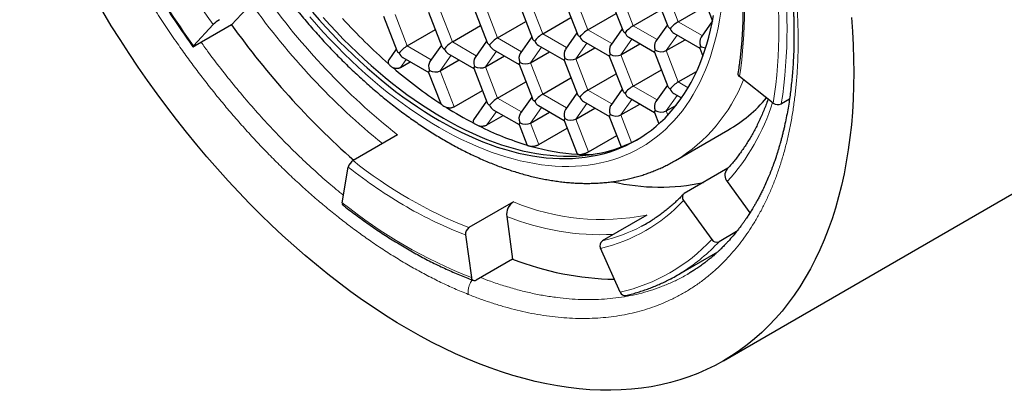
# Model space of a CAD drawing. Units: millimetres. Extents: x 8 to 587, y 12 to 443.
# Drawn here: x 429 to 446, y 139 to 146 of the extents above; entities that cross this region are included whole.
import ezdxf

# ---------------------------------------------------------------- set-up
doc = ezdxf.new("R2010")
doc.units = ezdxf.units.MM

msp = doc.modelspace()

# ---------------------------------------------------------------- linework, layer by layer
at = {"color": 7, "linetype": 'Continuous', "lineweight": 30}
for p, q in [((441.06, 139.598), (456.97, 148.783)), ((439.854, 146.046), (440.088, 145.445)), ((440.644, 146.117), (440.87, 145.536)), ((432.805, 145.839), (432.46, 145.47)), ((437.485, 145.834), (437.718, 145.233)), ((438.275, 145.905), (438.508, 145.304)), ((439.064, 145.975), (439.298, 145.374)), ((435.905, 145.693), (436.138, 145.092)), ((436.695, 145.763), (436.928, 145.162)), ((438.69, 145.383), (439.184, 145.668)), ((439.48, 145.453), (439.974, 145.738)), ((440.27, 145.524), (440.764, 145.809)), ((435.115, 145.622), (435.348, 145.021)), ((437.11, 145.241), (437.604, 145.526)), ((437.9, 145.312), (438.394, 145.597)), ((440.868, 145.539), (440.668, 145.253)), ((432.139, 145.474), (431.794, 145.105)), ((432.46, 145.47), (431.824, 145.102)), ((435.531, 145.1), (436.024, 145.385)), ((436.32, 145.171), (436.814, 145.456)), ((438.499, 145.327), (438.298, 145.041)), ((439.289, 145.398), (439.088, 145.112)), ((440.079, 145.468), (439.878, 145.183)), ((440.193, 145.322), (440.645, 145.061)), ((436.919, 145.186), (436.718, 144.9)), ((437.709, 145.257), (437.508, 144.971)), ((438.613, 145.181), (439.065, 144.92)), ((439.403, 145.252), (439.855, 144.99)), ((440.058, 145.018), (440.389, 145.209)), ((435.339, 145.045), (435.207, 144.857)), ((436.129, 145.115), (435.928, 144.829)), ((436.243, 144.969), (436.695, 144.708)), ((437.033, 145.04), (437.485, 144.778)), ((437.688, 144.806), (438.019, 144.997)), ((437.823, 145.11), (438.275, 144.849)), ((438.478, 144.876), (438.809, 145.068)), ((439.268, 144.947), (439.599, 145.138)), ((439.854, 144.993), (440.088, 144.392)), ((440.644, 145.063), (440.7, 144.921)), ((435.41, 144.725), (435.582, 144.824)), ((435.453, 144.898), (435.906, 144.637)), ((436.108, 144.665), (436.439, 144.856)), ((436.898, 144.735), (437.229, 144.926)), ((438.275, 144.851), (438.508, 144.25)), ((439.064, 144.922), (439.298, 144.321)), ((435.905, 144.639), (436.112, 144.104)), ((436.695, 144.71), (436.928, 144.109)), ((437.485, 144.781), (437.718, 144.18)), ((439.48, 144.4), (439.974, 144.685)), ((440.27, 144.471), (440.591, 144.655)), ((437.11, 144.188), (437.604, 144.473)), ((437.9, 144.259), (438.394, 144.544)), ((438.69, 144.329), (439.184, 144.614)), ((441.932, 144.102), (441.34, 144.564)), ((436.351, 144.038), (436.845, 144.323)), ((439.289, 144.344), (439.088, 144.059)), ((440.079, 144.415), (439.878, 144.129)), ((436.919, 144.133), (436.69, 143.808)), ((437.709, 144.203), (437.508, 143.917)), ((438.499, 144.274), (438.298, 143.988)), ((438.613, 144.128), (439.065, 143.866)), ((439.403, 144.198), (439.855, 143.937)), ((440.193, 144.269), (440.328, 144.191)), ((442.214, 144.17), (442.072, 144.088)), ((437.033, 143.986), (437.485, 143.725)), ((437.688, 143.752), (438.019, 143.944)), ((437.823, 144.057), (438.275, 143.796)), ((438.478, 143.823), (438.809, 144.014)), ((439.268, 143.894), (439.599, 144.085)), ((439.854, 143.939), (439.932, 143.74)), ((440.058, 143.964), (440.237, 144.068)), ((436.925, 143.721), (437.209, 143.885)), ((438.275, 143.798), (438.501, 143.215)), ((439.064, 143.869), (439.271, 143.335)), ((437.485, 143.727), (437.621, 143.377)), ((437.833, 143.378), (438.327, 143.663)), ((440.219, 143.096), (441.138, 143.627)), ((435.361, 143.545), (434.583, 143.096)), ((438.7, 143.251), (439.194, 143.536)), ((434.395, 142.359), (434.5, 142.982)), ((441.135, 142.962), (440.374, 142.523)), ((441.127, 142.73), (441.522, 142.182)), ((440.362, 142.402), (440.854, 141.719)), ((437.387, 142.375), (436.609, 141.926)), ((437.27, 142.119), (437.374, 141.375)), ((439.72, 142.144), (438.942, 141.695)), ((436.55, 141.798), (436.655, 141.054)), ((441.289, 141.857), (440.983, 141.68)), ((439.256, 140.797), (438.912, 141.564)), ((437.374, 141.375), (436.738, 141.008)), ((440.245, 141.091), (440.963, 141.505))]:
    msp.add_line(p, q, dxfattribs=at)
at = {"color": 8, "linetype": 'Continuous', "lineweight": 0}
for p, q in [((439.268, 146), (439.48, 145.453)), ((440.058, 146.071), (440.27, 145.524)), ((437.688, 145.859), (437.9, 145.312)), ((438.478, 145.93), (438.69, 145.383)), ((436.108, 145.718), (436.32, 145.171)), ((436.898, 145.788), (437.11, 145.241)), ((435.318, 145.647), (435.531, 145.1)), ((440.27, 145.524), (440.688, 145.283)), ((437.9, 145.312), (438.318, 145.071)), ((438.69, 145.383), (439.108, 145.141)), ((439.48, 145.453), (439.898, 145.212)), ((436.32, 145.171), (436.738, 144.929)), ((437.11, 145.241), (437.528, 145)), ((438.669, 145.148), (438.478, 144.876)), ((439.459, 145.219), (439.268, 144.947)), ((440.249, 145.29), (440.058, 145.018)), ((435.531, 145.1), (435.948, 144.859)), ((437.089, 145.007), (436.898, 144.735)), ((437.879, 145.078), (437.688, 144.806)), ((440.058, 145.018), (440.27, 144.471)), ((435.509, 144.866), (435.41, 144.725)), ((436.299, 144.937), (436.108, 144.665)), ((437.688, 144.806), (437.9, 144.259)), ((438.478, 144.876), (438.69, 144.329)), ((439.268, 144.947), (439.48, 144.4)), ((436.108, 144.665), (436.351, 144.038)), ((436.898, 144.735), (437.11, 144.188)), ((440.27, 144.471), (440.443, 144.371)), ((438.69, 144.329), (439.108, 144.088)), ((439.48, 144.4), (439.898, 144.159)), ((437.11, 144.188), (437.528, 143.947)), ((437.9, 144.259), (438.318, 144.017)), ((439.459, 144.166), (439.268, 143.894)), ((440.249, 144.236), (440.058, 143.964)), ((437.089, 143.954), (436.925, 143.721)), ((437.879, 144.024), (437.688, 143.752)), ((438.669, 144.095), (438.478, 143.823)), ((440.058, 143.964), (440.086, 143.891)), ((438.478, 143.823), (438.7, 143.251)), ((439.268, 143.894), (439.454, 143.413)), ((437.688, 143.752), (437.833, 143.378))]:
    msp.add_line(p, q, dxfattribs=at)
at = {"color": 7, "linetype": 'Continuous', "lineweight": 30, "flags": 128}
for points in [[(443.339, 144.635), (443.336, 144.401), (443.328, 144.171), (443.315, 143.944), (443.296, 143.72), (443.272, 143.501), (443.243, 143.285), (443.208, 143.073), (443.169, 142.865), (443.124, 142.662), (443.074, 142.463), (443.018, 142.268), (442.958, 142.079), (442.893, 141.894), (442.822, 141.714), (442.747, 141.539), (442.666, 141.369), (442.581, 141.205), (442.491, 141.046), (442.396, 140.893), (442.297, 140.745), (442.192, 140.603), (442.084, 140.467), (441.971, 140.337), (441.853, 140.213), (441.731, 140.095), (441.605, 139.983), (441.475, 139.877), (441.341, 139.778), (441.203, 139.685), (441.06, 139.599), (440.915, 139.519), (440.765, 139.445), (440.612, 139.379), (440.455, 139.319), (440.296, 139.265), (440.132, 139.219), (439.966, 139.179), (439.797, 139.146), (439.625, 139.12), (439.45, 139.101), (439.272, 139.089), (439.092, 139.083), (438.909, 139.085), (438.724, 139.093), (438.537, 139.108), (438.348, 139.13), (438.157, 139.159), (437.964, 139.195), (437.77, 139.237), (437.574, 139.287), (437.376, 139.343), (437.178, 139.406), (436.978, 139.475), (436.777, 139.551), (436.576, 139.634), (436.374, 139.723), (436.171, 139.818), (435.968, 139.92), (435.764, 140.028), (435.56, 140.143), (435.357, 140.263), (435.153, 140.39), (434.95, 140.523), (434.747, 140.661), (434.545, 140.806), (434.344, 140.956), (434.143, 141.112), (433.943, 141.273), (433.745, 141.439), (433.547, 141.611), (433.351, 141.788), (433.157, 141.97), (432.964, 142.157), (432.773, 142.349), (432.584, 142.545), (432.397, 142.746), (432.212, 142.951), (432.029, 143.16), (431.849, 143.374), (431.671, 143.591), (431.496, 143.813), (431.324, 144.037), (431.155, 144.266), (430.989, 144.498), (430.825, 144.732), (430.666, 144.97), (430.509, 145.211), (430.356, 145.454), (430.206, 145.7)], [(433.876, 145.69), (433.99, 145.558), (434.106, 145.43), (434.224, 145.304), (434.342, 145.18), (434.462, 145.06), (434.583, 144.943), (434.705, 144.829), (434.828, 144.718), (434.952, 144.61), (435.076, 144.506), (435.202, 144.404), (435.328, 144.307), (435.454, 144.213), (435.581, 144.122), (435.708, 144.035), (435.835, 143.952), (435.963, 143.873), (436.091, 143.797), (436.219, 143.725), (436.346, 143.657), (436.474, 143.593), (436.601, 143.533), (436.728, 143.477), (436.854, 143.426), (436.98, 143.378), (437.105, 143.334), (437.23, 143.295), (437.354, 143.26), (437.477, 143.229), (437.599, 143.202), (437.719, 143.18), (437.839, 143.162), (437.958, 143.148), (438.075, 143.138), (438.191, 143.133), (438.306, 143.132), (438.419, 143.136), (438.53, 143.143), (438.64, 143.155), (438.748, 143.172), (438.854, 143.192), (438.959, 143.217), (439.061, 143.246), (439.161, 143.28), (439.259, 143.318), (439.356, 143.359), (439.449, 143.405), (439.541, 143.455), (439.63, 143.51), (439.717, 143.568), (439.801, 143.63), (439.883, 143.696), (439.962, 143.767), (440.038, 143.841), (440.112, 143.919), (440.183, 144), (440.251, 144.086), (440.316, 144.175), (440.379, 144.267), (440.438, 144.364), (440.495, 144.463), (440.548, 144.566), (440.598, 144.673), (440.646, 144.782), (440.69, 144.895), (440.731, 145.011), (440.769, 145.13), (440.804, 145.252), (440.835, 145.377), (440.863, 145.505), (440.888, 145.635)], [(434.061, 145.599), (434.177, 145.47), (434.294, 145.344), (434.413, 145.221), (434.533, 145.101), (434.654, 144.984), (434.776, 144.87), (434.899, 144.759), (435.023, 144.651), (435.147, 144.546), (435.272, 144.445), (435.398, 144.348), (435.525, 144.254), (435.652, 144.163), (435.779, 144.076), (435.906, 143.993), (436.034, 143.913), (436.162, 143.838), (436.289, 143.766), (436.417, 143.698), (436.544, 143.634), (436.672, 143.574), (436.798, 143.518), (436.925, 143.466), (437.051, 143.419), (437.176, 143.375), (437.301, 143.336), (437.424, 143.301), (437.547, 143.27), (437.669, 143.243), (437.79, 143.221), (437.91, 143.203), (438.029, 143.189), (438.146, 143.179), (438.262, 143.174), (438.377, 143.173), (438.49, 143.176), (438.601, 143.184), (438.711, 143.196), (438.819, 143.213), (438.925, 143.233), (439.029, 143.258), (439.132, 143.287), (439.232, 143.321), (439.33, 143.358), (439.426, 143.4), (439.52, 143.446), (439.576, 143.476)], [(443.296, 145.598), (443.315, 145.353), (443.328, 145.111), (443.336, 144.871), (443.339, 144.635)], [(431.794, 145.105), (431.787, 145.097), (431.784, 145.091), (431.783, 145.088), (431.786, 145.086), (431.791, 145.087), (431.8, 145.09), (431.811, 145.095), (431.824, 145.102)]]:
    msp.add_lwpolyline(points, dxfattribs=at)
at = {"color": 8, "linetype": 'Continuous', "lineweight": 0, "flags": 128}
msp.add_lwpolyline([(433.828, 145.608), (433.945, 145.474), (434.063, 145.343), (434.183, 145.214), (434.304, 145.088), (434.427, 144.965), (434.55, 144.845), (434.675, 144.729), (434.801, 144.615), (434.927, 144.505), (435.054, 144.398), (435.182, 144.295), (435.311, 144.195), (435.44, 144.099), (435.57, 144.007), (435.7, 143.918), (435.83, 143.833), (435.96, 143.752), (436.091, 143.674), (436.221, 143.601), (436.352, 143.532), (436.482, 143.466), (436.612, 143.405), (436.742, 143.348), (436.871, 143.295), (436.999, 143.246), (437.127, 143.202), (437.255, 143.162), (437.381, 143.126), (437.507, 143.094), (437.631, 143.067), (437.755, 143.044), (437.877, 143.025), (437.999, 143.011), (438.118, 143.002), (438.237, 142.996), (438.354, 142.995), (438.47, 142.999), (438.583, 143.007), (438.696, 143.019), (438.806, 143.036), (438.914, 143.057), (439.021, 143.082), (439.126, 143.112), (439.228, 143.146), (439.328, 143.185), (439.427, 143.227), (439.522, 143.274), (439.616, 143.326), (439.707, 143.381), (439.795, 143.44), (439.882, 143.504), (439.965, 143.572), (440.046, 143.643), (440.124, 143.719), (440.199, 143.799), (440.272, 143.882), (440.341, 143.969), (440.408, 144.06), (440.472, 144.155), (440.533, 144.253), (440.59, 144.355), (440.645, 144.461), (440.696, 144.569), (440.745, 144.681), (440.79, 144.797), (440.832, 144.915), (440.871, 145.037), (440.906, 145.161), (440.938, 145.289), (440.967, 145.419), (440.992, 145.552), (441.015, 145.688)], dxfattribs=at)
at = {"color": 8, "linetype": 'Continuous', "lineweight": 0}
for centre, radius, start, end in [((443.799, 153.881), 14.375, 204.2109, 215.7891), ((444.64, 154.366), 15.837, 204.2103, 215.7897), ((433.6, 145.748), 7.83, 351.3034, 8.6966), ((433.389, 145.406), 8.642, 351.3183, 8.6817), ((433.436, 145.407), 8.736, 351.3183, 8.6817), ((442.911, 153.034), 12.127, 215.4102, 231.4907), ((442.983, 153.082), 12.492, 215.4372, 230.8608), ((438.722, 145.57), 2.892, 301.1866, 338.4401), ((438.339, 145.245), 3.755, 317.937, 342.4309), ((439.418, 149.133), 7.735, 231.3047, 248.7007), ((440.001, 149.988), 8.908, 231.863, 239.8377), ((438.283, 144.327), 2.834, 282.8205, 317.1903), ((439.795, 149.103), 8.64, 231.3195, 248.6858), ((438.979, 148.218), 6.864, 239.7885, 249.2784), ((438.937, 146.137), 4.069, 247.6033, 281.0924), ((438.935, 146.335), 4.533, 248.4431, 272.5032), ((438.309, 144.46), 2.836, 282.8928, 297.682), ((438.563, 143.842), 3.123, 282.825, 317.1858), ((438.638, 143.858), 3.2, 302.3835, 317.111)]:
    msp.add_arc(centre, radius, start, end, dxfattribs=at)
at = {"color": 7, "linetype": 'Continuous', "lineweight": 30}
for centre, radius, start, end in [((432.531, 145.072), 0.562, 120.0124, 134.2807), ((441.8, 152.294), 9.992, 222.2226, 228.6808), ((443.921, 153.662), 14.088, 215.5563, 228.5465), ((440.619, 150.925), 8.184, 229.279, 236.664), ((441.372, 144.615), 0.0609, 174.4064, 237.5231), ((439.832, 145.878), 2.602, 300.1314, 319.6425), ((439.772, 149.639), 6.644, 237.6, 242.4055), ((442.013, 144.209), 0.135, 232.8719, 296.0917), ((439.133, 148.353), 5.208, 243.1938, 253.1803), ((438.735, 146.985), 3.783, 254.1638, 266.5159), ((434.679, 142.939), 0.184, 121.4329, 166.5291), ((438.681, 146.286), 3.082, 268.0133, 271.7633), ((441.254, 142.841), 0.169, 141.1599, 221.3938), ((439.942, 146.294), 3.66, 257.0504, 282.0977), ((440.422, 142.456), 0.0814, 125.5492, 222.3943), ((434.432, 142.347), 0.0378, 162.4687, 224.622), ((437.537, 142.152), 0.269, 123.9042, 187.1314), ((438.345, 144.383), 2.751, 297.7647, 302.296), ((436.684, 141.815), 0.134, 123.9042, 187.1314), ((439.003, 141.612), 0.103, 126.2974, 207.8014), ((440.941, 141.774), 0.103, 212.2003, 293.6976), ((439.249, 146.178), 5.156, 248.6742, 268.9532), ((436.709, 141.053), 0.0541, 178.9818, 302.3028), ((438.695, 143.777), 3.102, 297.8135, 302.2952), ((439.338, 140.827), 0.0873, 200.0827, 277.3772)]:
    msp.add_arc(centre, radius, start, end, dxfattribs=at)
for centre, major_axis, ratio, start_param, end_param in [((440.219, 145.451), (0.1, 0.086), 0.218443, 0.862085, 2.432882), ((437.849, 145.239), (0.1, 0.086), 0.218443, 0.862085, 2.432882), ((438.639, 145.31), (0.1, 0.086), 0.218443, 0.862085, 2.432882), ((439.429, 145.381), (0.135, -0.016), 0.565682, 3.435544, 4.067487), ((439.429, 145.381), (0.1, 0.086), 0.218443, 0.862085, 2.432882), ((439.429, 145.381), (-0.031, 0.139), 0.697888, 1.787979, 2.573377), ((440.219, 145.451), (0.135, -0.016), 0.565682, 3.435544, 4.067487), ((440.219, 145.451), (-0.031, 0.139), 0.697888, 1.787979, 2.573377), ((436.269, 145.098), (0.1, 0.086), 0.218443, 0.862085, 2.432882), ((437.059, 145.169), (0.135, -0.016), 0.565682, 3.435544, 4.067487), ((437.059, 145.169), (0.1, 0.086), 0.218443, 0.862085, 2.432882), ((437.849, 145.239), (0.135, -0.016), 0.565682, 3.435544, 4.067487), ((437.849, 145.239), (-0.031, 0.139), 0.697888, 1.787979, 2.573377), ((438.639, 145.31), (0.135, -0.016), 0.565682, 3.435544, 4.067487), ((438.639, 145.31), (-0.031, 0.139), 0.697888, 1.787979, 2.573377), ((439.956, 145.077), (-0.031, 0.139), 0.697888, 0.568134, 1.787979), ((440.746, 145.147), (-0.031, 0.139), 0.697888, 0.568134, 1.787979), ((435.479, 145.027), (0.135, -0.016), 0.565682, 3.435544, 4.067487), ((435.479, 145.027), (0.1, 0.086), 0.218443, 0.862085, 2.432882), ((435.479, 145.027), (-0.031, 0.139), 0.697888, 1.787979, 2.573377), ((436.269, 145.098), (0.135, -0.016), 0.565682, 3.435544, 4.067487), ((436.269, 145.098), (-0.031, 0.139), 0.697888, 1.787979, 2.573377), ((437.059, 145.169), (-0.031, 0.139), 0.697888, 1.787979, 2.573377), ((437.586, 144.865), (-0.031, 0.139), 0.697888, 0.568134, 1.787979), ((438.376, 144.935), (-0.031, 0.139), 0.697888, 0.568134, 1.787979), ((439.166, 145.006), (-0.031, 0.139), 0.697888, 0.568134, 1.787979), ((439.956, 145.077), (0.1, 0.086), 0.218443, 2.432882, 3.064824), ((439.956, 145.077), (0.135, -0.016), 0.565682, 4.067487, 5.638283), ((440.746, 145.147), (0.1, 0.086), 0.218443, 2.432882, 3.064824), ((440.746, 145.147), (0.135, -0.016), 0.565682, 4.067487, 4.813413), ((436.006, 144.723), (-0.031, 0.139), 0.697888, 0.568134, 1.787979), ((436.796, 144.794), (-0.031, 0.139), 0.697888, 0.568134, 1.787979), ((437.586, 144.865), (0.1, 0.086), 0.218443, 2.432882, 3.064824), ((437.586, 144.865), (0.135, -0.016), 0.565682, 4.067487, 5.638283), ((438.376, 144.935), (0.1, 0.086), 0.218443, 2.432882, 3.064824), ((438.376, 144.935), (0.135, -0.016), 0.565682, 4.067487, 5.638283), ((439.166, 145.006), (0.1, 0.086), 0.218443, 2.432882, 3.064824), ((439.166, 145.006), (0.135, -0.016), 0.565682, 4.067487, 5.638283), ((436.006, 144.723), (0.1, 0.086), 0.218443, 2.432882, 3.064824), ((436.006, 144.723), (0.135, -0.016), 0.565682, 4.067487, 5.638283), ((436.796, 144.794), (0.1, 0.086), 0.218443, 2.432882, 3.064824), ((436.796, 144.794), (0.135, -0.016), 0.565682, 4.067487, 5.638283), ((440.219, 144.398), (0.1, 0.086), 0.218443, 0.862085, 2.432882), ((438.639, 144.257), (0.1, 0.086), 0.218443, 0.862085, 2.432882), ((439.429, 144.327), (0.135, -0.016), 0.565682, 3.435544, 4.067487), ((439.429, 144.327), (0.1, 0.086), 0.218443, 0.862085, 2.432882), ((440.219, 144.398), (0.135, -0.016), 0.565682, 3.435544, 4.067487), ((440.219, 144.398), (-0.031, 0.139), 0.697888, 1.787979, 2.573377), ((437.059, 144.115), (0.135, -0.016), 0.565682, 3.435544, 4.067487), ((437.059, 144.115), (0.1, 0.086), 0.218443, 0.862085, 2.432882), ((437.849, 144.186), (0.135, -0.016), 0.565682, 3.435544, 4.067487), ((437.849, 144.186), (0.1, 0.086), 0.218443, 0.862085, 2.432882), ((437.849, 144.186), (-0.031, 0.139), 0.697888, 1.787979, 2.573377), ((438.639, 144.257), (0.135, -0.016), 0.565682, 3.435544, 4.067487), ((438.639, 144.257), (-0.031, 0.139), 0.697888, 1.787979, 2.573377), ((439.429, 144.327), (-0.031, 0.139), 0.697888, 1.787979, 2.573377), ((439.956, 144.023), (-0.031, 0.139), 0.697888, 0.568134, 1.787979), ((437.059, 144.115), (-0.031, 0.139), 0.697888, 1.787979, 2.573377), ((438.376, 143.882), (-0.031, 0.139), 0.697888, 0.568134, 1.787979), ((439.166, 143.953), (-0.031, 0.139), 0.697888, 0.568134, 1.787979), ((439.956, 144.023), (0.1, 0.086), 0.218443, 2.432882, 3.064824), ((439.956, 144.023), (0.135, -0.016), 0.565682, 4.067487, 5.638283), ((437.586, 143.811), (-0.031, 0.139), 0.697888, 0.568134, 1.787979), ((438.376, 143.882), (0.1, 0.086), 0.218443, 2.432882, 3.064824), ((438.376, 143.882), (0.135, -0.016), 0.565682, 4.067487, 5.638283), ((439.166, 143.953), (0.1, 0.086), 0.218443, 2.432882, 3.064824), ((439.166, 143.953), (0.135, -0.016), 0.565682, 4.067487, 5.638283), ((437.586, 143.811), (0.1, 0.086), 0.218443, 2.432882, 3.064824), ((437.586, 143.811), (0.135, -0.016), 0.565682, 4.067487, 5.638283)]:
    msp.add_ellipse(centre, major_axis=major_axis, ratio=ratio, start_param=start_param, end_param=end_param, dxfattribs=at)
at = {"color": 8, "linetype": 'Continuous', "lineweight": 0}
for points, knots in [([(436.595, 140.76), (436.516, 140.792), (436.358, 140.857), (436.119, 140.968), (435.881, 141.088), (435.641, 141.218), (435.402, 141.358), (435.162, 141.507), (434.93, 141.662), (434.705, 141.82), (434.488, 141.982), (434.272, 142.151), (434.057, 142.327), (433.843, 142.51), (433.632, 142.7), (433.422, 142.896), (433.215, 143.1), (433.01, 143.309), (432.808, 143.524), (432.609, 143.746), (432.416, 143.968), (432.231, 144.191), (432.052, 144.415), (431.876, 144.642), (431.704, 144.874), (431.526, 145.123), (431.344, 145.387), (431.159, 145.67), (430.979, 145.956), (430.805, 146.246), (430.636, 146.54), (430.474, 146.837), (430.322, 147.129), (430.181, 147.415), (430.049, 147.694), (429.923, 147.974), (429.803, 148.256), (429.689, 148.538), (429.581, 148.821), (429.479, 149.105), (429.383, 149.388), (429.294, 149.671), (429.212, 149.954), (429.136, 150.236), (429.068, 150.511), (429.007, 150.78), (428.954, 151.041), (428.908, 151.301), (428.867, 151.559), (428.83, 151.828), (428.8, 152.107), (428.776, 152.396), (428.76, 152.681), (428.754, 152.961), (428.755, 153.237), (428.765, 153.508), (428.783, 153.765), (428.808, 154.011), (428.839, 154.244), (428.877, 154.471), (428.922, 154.693), (428.974, 154.91), (429.033, 155.12), (429.098, 155.324), (429.171, 155.522), (429.25, 155.713), (429.335, 155.897), (429.427, 156.074), (429.524, 156.24), (429.624, 156.397), (429.728, 156.544), (429.837, 156.684), (429.952, 156.816), (430.078, 156.949), (430.216, 157.079), (430.368, 157.206), (430.526, 157.322), (430.69, 157.429), (430.86, 157.525), (431.036, 157.611), (431.213, 157.684), (431.39, 157.746), (431.565, 157.796), (431.745, 157.838), (431.929, 157.87), (432.117, 157.894), (432.308, 157.908), (432.502, 157.913), (432.7, 157.909), (432.901, 157.896), (433.104, 157.874), (433.311, 157.842), (433.515, 157.803), (433.717, 157.755), (433.918, 157.701), (434.119, 157.639), (434.322, 157.569), (434.458, 157.516), (434.526, 157.49)], [0, 0, 0, 0, 0.011199, 0.022398, 0.033598, 0.044799, 0.056, 0.067201, 0.078402, 0.08867, 0.098937, 0.109205, 0.119472, 0.129738, 0.140005, 0.150271, 0.160536, 0.170801, 0.181066, 0.191331, 0.201596, 0.211274, 0.220952, 0.230631, 0.240309, 0.249988, 0.261187, 0.272387, 0.283587, 0.294787, 0.305988, 0.31719, 0.328392, 0.338661, 0.34893, 0.359199, 0.369469, 0.379738, 0.390008, 0.400277, 0.410546, 0.420814, 0.431082, 0.44135, 0.451617, 0.461297, 0.470977, 0.480657, 0.490336, 0.500014, 0.511213, 0.52241, 0.533608, 0.544806, 0.556003, 0.567201, 0.578399, 0.588665, 0.59893, 0.609196, 0.619462, 0.629728, 0.639994, 0.650261, 0.660528, 0.670795, 0.681062, 0.691329, 0.701595, 0.711276, 0.720956, 0.730636, 0.740316, 0.749995, 0.761195, 0.772394, 0.783593, 0.794792, 0.805991, 0.81719, 0.82839, 0.838656, 0.848923, 0.85919, 0.869457, 0.879725, 0.889993, 0.900262, 0.910532, 0.920801, 0.931071, 0.941341, 0.95161, 0.961292, 0.970972, 0.980651, 0.990327, 1, 1, 1, 1]), ([(434.526, 157.49), (434.605, 157.457), (434.763, 157.392), (435.001, 157.282), (435.24, 157.162), (435.48, 157.032), (435.719, 156.892), (435.959, 156.742), (436.191, 156.588), (436.416, 156.429), (436.633, 156.268), (436.849, 156.099), (437.064, 155.923), (437.278, 155.74), (437.489, 155.55), (437.699, 155.353), (437.906, 155.15), (438.111, 154.941), (438.313, 154.725), (438.512, 154.504), (438.705, 154.281), (438.89, 154.058), (439.069, 153.835), (439.245, 153.607), (439.417, 153.375), (439.595, 153.127), (439.777, 152.862), (439.962, 152.58), (440.142, 152.294), (440.316, 152.003), (440.485, 151.709), (440.647, 151.412), (440.799, 151.121), (440.94, 150.835), (441.072, 150.556), (441.198, 150.276), (441.318, 149.994), (441.432, 149.711), (441.54, 149.428), (441.642, 149.145), (441.738, 148.861), (441.827, 148.578), (441.909, 148.296), (441.985, 148.014), (442.053, 147.739), (442.113, 147.47), (442.167, 147.208), (442.213, 146.949), (442.254, 146.691), (442.291, 146.422), (442.321, 146.142), (442.345, 145.854), (442.36, 145.569), (442.367, 145.288), (442.366, 145.013), (442.356, 144.742), (442.338, 144.484), (442.313, 144.239), (442.282, 144.006), (442.244, 143.778), (442.199, 143.556), (442.147, 143.34), (442.088, 143.13), (442.023, 142.926), (441.95, 142.728), (441.871, 142.537), (441.786, 142.353), (441.694, 142.176), (441.597, 142.009), (441.497, 141.853), (441.393, 141.706), (441.284, 141.566), (441.169, 141.433), (441.043, 141.301), (440.905, 141.171), (440.753, 141.044), (440.595, 140.927), (440.431, 140.821), (440.261, 140.725), (440.085, 140.639), (439.908, 140.566), (439.731, 140.504), (439.556, 140.453), (439.376, 140.412), (439.192, 140.379), (439.004, 140.356), (438.813, 140.342), (438.619, 140.336), (438.421, 140.341), (438.22, 140.354), (438.016, 140.376), (437.81, 140.407), (437.606, 140.447), (437.404, 140.494), (437.203, 140.549), (437.002, 140.611), (436.799, 140.68), (436.663, 140.733), (436.595, 140.76)], [0, 0, 0, 0, 0.011199, 0.022398, 0.033598, 0.044799, 0.056, 0.067201, 0.078402, 0.08867, 0.098937, 0.109205, 0.119472, 0.129738, 0.140005, 0.150271, 0.160536, 0.170801, 0.181066, 0.191331, 0.201596, 0.211274, 0.220952, 0.230631, 0.240309, 0.249988, 0.261187, 0.272387, 0.283587, 0.294787, 0.305988, 0.31719, 0.328392, 0.338661, 0.34893, 0.359199, 0.369469, 0.379738, 0.390008, 0.400277, 0.410546, 0.420814, 0.431082, 0.44135, 0.451617, 0.461297, 0.470977, 0.480657, 0.490336, 0.500014, 0.511213, 0.52241, 0.533608, 0.544806, 0.556003, 0.567201, 0.578399, 0.588665, 0.59893, 0.609196, 0.619462, 0.629728, 0.639994, 0.650261, 0.660528, 0.670795, 0.681062, 0.691329, 0.701595, 0.711276, 0.720956, 0.730636, 0.740316, 0.749995, 0.761195, 0.772394, 0.783593, 0.794792, 0.805991, 0.81719, 0.82839, 0.838656, 0.848923, 0.85919, 0.869457, 0.879725, 0.889993, 0.900262, 0.910532, 0.920801, 0.931071, 0.941341, 0.95161, 0.961292, 0.970972, 0.980651, 0.990327, 1, 1, 1, 1]), ([(431.928, 145.163), (431.971, 145.104), (432.092, 144.934), (432.301, 144.662), (432.553, 144.348), (432.812, 144.044), (433.075, 143.751), (433.341, 143.47), (433.61, 143.202), (433.884, 142.945), (434.152, 142.706), (434.331, 142.558), (434.417, 142.488)], [0, 0, 0, 0, 0.056827, 0.1636482, 0.2704694, 0.3772906, 0.4841117, 0.5890257, 0.6939397, 0.7988536, 0.9037676, 1, 1, 1, 1]), ([(436.595, 140.76), (436.594, 140.776), (436.592, 140.809), (436.599, 140.862), (436.614, 140.915), (436.636, 140.961), (436.655, 140.993), (436.666, 141.006), (436.669, 141.01)], [0, 0, 0, 0, 0.199295, 0.39852, 0.597221, 0.795626, 0.951773, 1, 1, 1, 1]), ([(436.815, 141.052), (436.872, 141.031), (437.008, 140.978), (437.222, 140.908), (437.458, 140.839), (437.692, 140.782), (437.922, 140.736), (438.146, 140.703), (438.362, 140.68), (438.571, 140.669), (438.776, 140.668), (438.978, 140.676), (439.18, 140.696), (439.382, 140.726), (439.582, 140.769), (439.778, 140.823), (439.968, 140.889), (440.152, 140.966), (440.304, 141.039), (440.392, 141.09), (440.423, 141.108)], [0, 0, 0, 0, 0.0415564, 0.100504, 0.1594517, 0.2183993, 0.277347, 0.3362946, 0.3918742, 0.4474537, 0.5030333, 0.5586128, 0.6141924, 0.67314, 0.7320876, 0.7910353, 0.8499829, 0.9089306, 0.9678782, 1, 1, 1, 1])]:
    msp.add_open_spline(points, degree=3, knots=knots, dxfattribs=at)
at = {"color": 7, "linetype": 'Continuous', "lineweight": 30}
for points, knots in [([(434.61, 157.36), (434.648, 157.344), (434.721, 157.315), (434.829, 157.268), (434.929, 157.223), (435.023, 157.18), (435.111, 157.137), (435.191, 157.097), (435.265, 157.06), (435.332, 157.025), (435.392, 156.992), (435.446, 156.963), (435.492, 156.938), (435.532, 156.915), (435.565, 156.897), (435.591, 156.882), (435.61, 156.871), (435.622, 156.864), (435.631, 156.859), (435.639, 156.854), (435.651, 156.847), (435.667, 156.838), (435.687, 156.826), (435.718, 156.807), (435.761, 156.782), (435.817, 156.748), (435.875, 156.712), (435.934, 156.675), (435.993, 156.637), (436.056, 156.596), (436.124, 156.551), (436.196, 156.503), (436.272, 156.451), (436.367, 156.384), (436.478, 156.305), (436.601, 156.214), (436.716, 156.126), (436.822, 156.043), (436.92, 155.965), (437.009, 155.891), (437.089, 155.825), (437.159, 155.765), (437.225, 155.709), (437.293, 155.65), (437.365, 155.586), (437.44, 155.518), (437.52, 155.445), (437.606, 155.365), (437.699, 155.277), (437.8, 155.179), (437.905, 155.076), (438.013, 154.965), (438.154, 154.819), (438.324, 154.638), (438.52, 154.42), (438.711, 154.198), (438.897, 153.974), (439.061, 153.768), (439.204, 153.582), (439.326, 153.419), (439.443, 153.26), (439.552, 153.107), (439.652, 152.962), (439.745, 152.826), (439.829, 152.699), (439.907, 152.579), (439.974, 152.475), (440.033, 152.381), (440.087, 152.294), (440.143, 152.202), (440.203, 152.104), (440.272, 151.987), (440.351, 151.852), (440.44, 151.694), (440.527, 151.537), (440.61, 151.382), (440.69, 151.231), (440.77, 151.073), (440.849, 150.914), (440.924, 150.76), (440.992, 150.616), (441.054, 150.482), (441.11, 150.358), (441.161, 150.24), (441.208, 150.13), (441.25, 150.033), (441.285, 149.947), (441.316, 149.871), (441.347, 149.795), (441.378, 149.716), (441.411, 149.631), (441.448, 149.535), (441.489, 149.425), (441.534, 149.302), (441.58, 149.17), (441.627, 149.035), (441.673, 148.894), (441.719, 148.751), (441.765, 148.602), (441.81, 148.452), (441.851, 148.306), (441.889, 148.167), (441.925, 148.032), (441.958, 147.9), (441.989, 147.771), (442.016, 147.652), (442.041, 147.54), (442.061, 147.442), (442.079, 147.357), (442.094, 147.28), (442.109, 147.2), (442.124, 147.115), (442.141, 147.022), (442.158, 146.916), (442.177, 146.796), (442.197, 146.66), (442.216, 146.515), (442.231, 146.381), (442.244, 146.259), (442.254, 146.152), (442.263, 146.045), (442.271, 145.943), (442.277, 145.848), (442.282, 145.761), (442.285, 145.682), (442.288, 145.609), (442.29, 145.544), (442.291, 145.484), (442.292, 145.432), (442.293, 145.386), (442.293, 145.347), (442.293, 145.312), (442.293, 145.28), (442.293, 145.249), (442.293, 145.217), (442.293, 145.182), (442.292, 145.142), (442.291, 145.096), (442.29, 145.044), (442.288, 144.989), (442.284, 144.897), (442.277, 144.773), (442.267, 144.626), (442.254, 144.49), (442.24, 144.363), (442.224, 144.239), (442.206, 144.112), (442.184, 143.98), (442.158, 143.842), (442.134, 143.728), (442.113, 143.637), (442.097, 143.57), (442.08, 143.504), (442.064, 143.441), (442.049, 143.388), (442.036, 143.345), (442.026, 143.31), (442.017, 143.281), (442.01, 143.256), (442.004, 143.237), (441.998, 143.221), (441.993, 143.204), (441.987, 143.184), (441.978, 143.158), (441.968, 143.127), (441.955, 143.09), (441.94, 143.047), (441.922, 142.999), (441.903, 142.949), (441.884, 142.898), (441.864, 142.849), (441.835, 142.779), (441.797, 142.691), (441.752, 142.596), (441.712, 142.516), (441.677, 142.448), (441.643, 142.386), (441.611, 142.328), (441.582, 142.28), (441.558, 142.239), (441.537, 142.205), (441.516, 142.172), (441.495, 142.14), (441.474, 142.108), (441.45, 142.073), (441.422, 142.032), (441.388, 141.985), (441.351, 141.935), (441.298, 141.866), (441.229, 141.782), (441.16, 141.704), (441.108, 141.649), (441.076, 141.615), (441.046, 141.584), (441.02, 141.559), (440.998, 141.538), (440.98, 141.521), (440.963, 141.505), (440.944, 141.488), (440.923, 141.469), (440.897, 141.445), (440.865, 141.418), (440.826, 141.385), (440.782, 141.35), (440.727, 141.307), (440.664, 141.261), (440.596, 141.214), (440.534, 141.173), (440.476, 141.137), (440.44, 141.116), (440.423, 141.106)], [0, 0, 0, 0, 0.006944, 0.013476, 0.019595, 0.025301, 0.030595, 0.035475, 0.039941, 0.043995, 0.047634, 0.05086, 0.053671, 0.056068, 0.058052, 0.059621, 0.060759, 0.061498, 0.06188, 0.062323, 0.062931, 0.063974, 0.065242, 0.066658, 0.069555, 0.072923, 0.076764, 0.080022, 0.083557, 0.087368, 0.091456, 0.095821, 0.100461, 0.105128, 0.113078, 0.120535, 0.127498, 0.133968, 0.139944, 0.145426, 0.150415, 0.154535, 0.158468, 0.162648, 0.167085, 0.171779, 0.176731, 0.181941, 0.187969, 0.194308, 0.200959, 0.207921, 0.21517, 0.228144, 0.241007, 0.25376, 0.266401, 0.27893, 0.287791, 0.296583, 0.305028, 0.313008, 0.320524, 0.327453, 0.333934, 0.339969, 0.345556, 0.349718, 0.353993, 0.358552, 0.363395, 0.368521, 0.375663, 0.383292, 0.391407, 0.398336, 0.405584, 0.41315, 0.420797, 0.428071, 0.434961, 0.441106, 0.446911, 0.452374, 0.457496, 0.462277, 0.466001, 0.469487, 0.472877, 0.476527, 0.480453, 0.484657, 0.489967, 0.495663, 0.501743, 0.508208, 0.514535, 0.521191, 0.528177, 0.535259, 0.542032, 0.548489, 0.55463, 0.56102, 0.567028, 0.572653, 0.577897, 0.582758, 0.586517, 0.590041, 0.593768, 0.597844, 0.602268, 0.60704, 0.613111, 0.619666, 0.626704, 0.634225, 0.639356, 0.64469, 0.650133, 0.655273, 0.660062, 0.664425, 0.668449, 0.672134, 0.675482, 0.678549, 0.681264, 0.683627, 0.685638, 0.687396, 0.68903, 0.690702, 0.692227, 0.694054, 0.696182, 0.69861, 0.70134, 0.704371, 0.707528, 0.716066, 0.724396, 0.731656, 0.73875, 0.7457, 0.752814, 0.760679, 0.768847, 0.777317, 0.781415, 0.78558, 0.789811, 0.793807, 0.79733, 0.799903, 0.802148, 0.804063, 0.80565, 0.806908, 0.807843, 0.808824, 0.810164, 0.811863, 0.813921, 0.816338, 0.819293, 0.822652, 0.826187, 0.829683, 0.83314, 0.836558, 0.844459, 0.852142, 0.857497, 0.862693, 0.867568, 0.872107, 0.876311, 0.879266, 0.882068, 0.8848, 0.887465, 0.890084, 0.892929, 0.896681, 0.900863, 0.905477, 0.910343, 0.919991, 0.929519, 0.933229, 0.936768, 0.939944, 0.942756, 0.944858, 0.946698, 0.948309, 0.950109, 0.952229, 0.954669, 0.957956, 0.961687, 0.965862, 0.970482, 0.977234, 0.98356, 0.989462, 0.994941, 1, 1, 1, 1]), ([(432.671, 156.174), (432.661, 156.168), (432.625, 156.148), (432.564, 156.11), (432.487, 156.06), (432.412, 156.007), (432.339, 155.951), (432.267, 155.893), (432.197, 155.833), (432.128, 155.77), (432.061, 155.705), (431.996, 155.637), (431.933, 155.567), (431.871, 155.495), (431.811, 155.42), (431.753, 155.343), (431.697, 155.264), (431.643, 155.182), (431.59, 155.098), (431.54, 155.012), (431.491, 154.924), (431.445, 154.833), (431.4, 154.741), (431.358, 154.646), (431.317, 154.55), (431.279, 154.451), (431.242, 154.35), (431.208, 154.248), (431.176, 154.143), (431.146, 154.037), (431.119, 153.929), (431.093, 153.819), (431.07, 153.708), (431.049, 153.595), (431.03, 153.481), (431.013, 153.365), (430.999, 153.247), (430.987, 153.128), (430.977, 153.008), (430.969, 152.887), (430.963, 152.764), (430.96, 152.64), (430.959, 152.515), (430.96, 152.389), (430.963, 152.262), (430.969, 152.134), (430.976, 152.005), (430.986, 151.876), (430.998, 151.745), (431.012, 151.614), (431.028, 151.481), (431.047, 151.349), (431.067, 151.215), (431.09, 151.081), (431.115, 150.947), (431.142, 150.812), (431.17, 150.677), (431.201, 150.541), (431.234, 150.405), (431.269, 150.269), (431.306, 150.133), (431.345, 149.996), (431.386, 149.859), (431.429, 149.723), (431.474, 149.586), (431.52, 149.449), (431.569, 149.313), (431.619, 149.176), (431.672, 149.04), (431.726, 148.904), (431.782, 148.768), (431.84, 148.633), (431.899, 148.498), (431.96, 148.363), (432.023, 148.229), (432.088, 148.095), (432.154, 147.963), (432.222, 147.83), (432.292, 147.699), (432.363, 147.568), (432.435, 147.438), (432.51, 147.309), (432.585, 147.18), (432.663, 147.053), (432.741, 146.927), (432.821, 146.801), (432.903, 146.677), (432.986, 146.554), (433.07, 146.432), (433.155, 146.311), (433.242, 146.192), (433.33, 146.073), (433.419, 145.957), (433.509, 145.841), (433.601, 145.727), (433.693, 145.615), (433.787, 145.504), (433.882, 145.394), (433.977, 145.287), (434.074, 145.18), (434.171, 145.076), (434.27, 144.973), (434.369, 144.872), (434.469, 144.773), (434.57, 144.676), (434.672, 144.581), (434.775, 144.488), (434.878, 144.396), (434.982, 144.307), (435.086, 144.22), (435.191, 144.134), (435.297, 144.051), (435.403, 143.97), (435.509, 143.892), (435.616, 143.815), (435.724, 143.741), (435.831, 143.669), (435.939, 143.599), (436.048, 143.532), (436.156, 143.467), (436.265, 143.405), (436.374, 143.345), (436.483, 143.287), (436.593, 143.232), (436.702, 143.18), (436.811, 143.13), (436.92, 143.083), (437.029, 143.038), (437.138, 142.996), (437.247, 142.957), (437.356, 142.92), (437.464, 142.887), (437.572, 142.855), (437.679, 142.827), (437.786, 142.802), (437.893, 142.779), (437.999, 142.759), (438.104, 142.742), (438.209, 142.728), (438.313, 142.716), (438.417, 142.708), (438.519, 142.702), (438.621, 142.699), (438.722, 142.699), (438.822, 142.702), (438.92, 142.707), (439.018, 142.716), (439.115, 142.727), (439.21, 142.741), (439.305, 142.758), (439.398, 142.777), (439.49, 142.799), (439.581, 142.824), (439.67, 142.852), (439.758, 142.882), (439.845, 142.915), (439.93, 142.95), (440.014, 142.988), (440.096, 143.029), (440.165, 143.065), (440.205, 143.089), (440.219, 143.097)], [0, 0, 0, 0, 0.002155, 0.008183, 0.014212, 0.020242, 0.026277, 0.032317, 0.038365, 0.044423, 0.050493, 0.056575, 0.062672, 0.068784, 0.074913, 0.081059, 0.087223, 0.093405, 0.099606, 0.105825, 0.112063, 0.118319, 0.124593, 0.130884, 0.137191, 0.143513, 0.149849, 0.156199, 0.162561, 0.168935, 0.175318, 0.181711, 0.188111, 0.194519, 0.200932, 0.207351, 0.213773, 0.220199, 0.226628, 0.233058, 0.23949, 0.245923, 0.252356, 0.258789, 0.265221, 0.271652, 0.278082, 0.284511, 0.290938, 0.297363, 0.303786, 0.310208, 0.316627, 0.323045, 0.32946, 0.335873, 0.342284, 0.348693, 0.3551, 0.361504, 0.367907, 0.374308, 0.380707, 0.387105, 0.3935, 0.399894, 0.406286, 0.412677, 0.419067, 0.425455, 0.431842, 0.438229, 0.444614, 0.450998, 0.457381, 0.463764, 0.470146, 0.476528, 0.482909, 0.48929, 0.495671, 0.502051, 0.508432, 0.514813, 0.521194, 0.527575, 0.533957, 0.540339, 0.546722, 0.553105, 0.55949, 0.565875, 0.572261, 0.578648, 0.585037, 0.591426, 0.597818, 0.60421, 0.610605, 0.617, 0.623398, 0.629798, 0.636199, 0.642602, 0.649008, 0.655416, 0.661825, 0.668237, 0.674652, 0.681068, 0.687487, 0.693909, 0.700332, 0.706758, 0.713186, 0.719616, 0.726048, 0.732483, 0.738918, 0.745356, 0.751794, 0.758233, 0.764673, 0.771114, 0.777553, 0.783992, 0.79043, 0.796865, 0.803297, 0.809726, 0.81615, 0.822568, 0.82898, 0.835385, 0.841781, 0.848167, 0.854542, 0.860906, 0.867256, 0.873593, 0.879914, 0.886219, 0.892507, 0.898777, 0.905029, 0.911262, 0.917476, 0.923671, 0.929847, 0.936005, 0.942144, 0.948266, 0.954372, 0.960463, 0.966539, 0.972604, 0.978657, 0.984702, 0.99074, 0.996772, 1, 1, 1, 1]), ([(430.176, 147.872), (430.188, 147.846), (430.222, 147.769), (430.28, 147.644), (430.35, 147.495), (430.423, 147.347), (430.497, 147.2), (430.572, 147.053), (430.649, 146.907), (430.728, 146.761), (430.808, 146.617), (430.89, 146.473), (430.973, 146.329), (431.057, 146.187), (431.143, 146.046), (431.231, 145.906), (431.32, 145.766), (431.41, 145.628), (431.501, 145.491), (431.594, 145.355), (431.688, 145.22), (431.752, 145.132), (431.783, 145.087)], [0, 0, 0, 0, 0.026983, 0.078199, 0.129416, 0.180631, 0.231846, 0.28306, 0.334274, 0.385487, 0.436701, 0.487914, 0.539127, 0.59034, 0.641553, 0.692766, 0.74398, 0.795194, 0.846409, 0.897625, 0.948841, 1, 1, 1, 1]), ([(441.311, 146.959), (441.315, 146.935), (441.324, 146.866), (441.339, 146.752), (441.353, 146.618), (441.366, 146.484), (441.377, 146.352), (441.386, 146.22), (441.393, 146.09), (441.397, 145.961), (441.4, 145.833), (441.4, 145.706), (441.399, 145.58), (441.395, 145.456), (441.39, 145.333), (441.382, 145.211), (441.372, 145.091), (441.36, 144.972), (441.347, 144.855), (441.331, 144.738), (441.318, 144.66), (441.312, 144.621)], [0, 0, 0, 0, 0.0283402, 0.0822325, 0.1361217, 0.1900076, 0.2438902, 0.2977696, 0.351646, 0.4055195, 0.4593904, 0.5132589, 0.5671254, 0.6209902, 0.6748537, 0.7287164, 0.7825788, 0.8364415, 0.8903051, 0.9441703, 1, 1, 1, 1]), ([(435.207, 144.857), (435.205, 144.854), (435.2, 144.846), (435.196, 144.833), (435.195, 144.818), (435.197, 144.803), (435.201, 144.794), (435.203, 144.789)], [0, 0, 0, 0, 0.1769157, 0.3883402, 0.5969101, 0.8111705, 1, 1, 1, 1]), ([(435.203, 144.789), (435.206, 144.784), (435.212, 144.775), (435.223, 144.763), (435.236, 144.752), (435.249, 144.741), (435.264, 144.731), (435.275, 144.725), (435.279, 144.723)], [0, 0, 0, 0, 0.198153, 0.396225, 0.510333, 0.686279, 0.862158, 1, 1, 1, 1]), ([(435.279, 144.723), (435.286, 144.72), (435.3, 144.715), (435.321, 144.711), (435.343, 144.709), (435.364, 144.71), (435.383, 144.714), (435.399, 144.719), (435.407, 144.723), (435.41, 144.725)], [0, 0, 0, 0, 0.150674, 0.305597, 0.456312, 0.611672, 0.757623, 0.908123, 1, 1, 1, 1]), ([(441.841, 144.172), (441.837, 144.161), (441.822, 144.117), (441.793, 144.043), (441.755, 143.949), (441.715, 143.857), (441.674, 143.767), (441.63, 143.679), (441.584, 143.593), (441.537, 143.509), (441.488, 143.428), (441.437, 143.348), (441.384, 143.271), (441.33, 143.196), (441.274, 143.123), (441.216, 143.053), (441.165, 142.994), (441.133, 142.96), (441.122, 142.948)], [0, 0, 0, 0, 0.0225998, 0.0892998, 0.1560443, 0.2228383, 0.2896873, 0.3565968, 0.4235724, 0.4906195, 0.5577436, 0.6249497, 0.6922426, 0.7596264, 0.8271045, 0.8946794, 0.9623524, 1, 1, 1, 1]), ([(436.113, 144.104), (436.113, 144.102), (436.115, 144.097), (436.119, 144.092), (436.121, 144.088)], [0, 0, 0, 0, 0.2904642, 1, 1, 1, 1]), ([(436.121, 144.088), (436.124, 144.084), (436.131, 144.076), (436.144, 144.066), (436.16, 144.055), (436.182, 144.043), (436.202, 144.034), (436.212, 144.029)], [0, 0, 0, 0, 0.1842244, 0.3743797, 0.4804711, 0.7357152, 1, 1, 1, 1]), ([(436.212, 144.029), (436.219, 144.027), (436.235, 144.024), (436.259, 144.021), (436.284, 144.02), (436.307, 144.023), (436.328, 144.028), (436.342, 144.033), (436.349, 144.037), (436.351, 144.038)], [0, 0, 0, 0, 0.162055, 0.32842, 0.490668, 0.659183, 0.798996, 0.944166, 1, 1, 1, 1]), ([(436.691, 143.807), (436.689, 143.805), (436.685, 143.8), (436.682, 143.791), (436.682, 143.78), (436.684, 143.766), (436.69, 143.757), (436.694, 143.751)], [0, 0, 0, 0, 0.110272, 0.289553, 0.474485, 0.663544, 1, 1, 1, 1]), ([(436.694, 143.751), (436.699, 143.747), (436.71, 143.738), (436.725, 143.73), (436.733, 143.725)], [0, 0, 0, 0, 0.491762, 1, 1, 1, 1]), ([(436.733, 143.725), (436.741, 143.721), (436.757, 143.714), (436.776, 143.707), (436.785, 143.705)], [0, 0, 0, 0, 0.559218, 1, 1, 1, 1]), ([(436.785, 143.705), (436.793, 143.703), (436.808, 143.701), (436.832, 143.7), (436.855, 143.7), (436.876, 143.703), (436.896, 143.708), (436.913, 143.714), (436.922, 143.719), (436.925, 143.721)], [0, 0, 0, 0, 0.16552, 0.335443, 0.474703, 0.617731, 0.757167, 0.901976, 1, 1, 1, 1]), ([(437.621, 143.377), (437.621, 143.376), (437.622, 143.373), (437.624, 143.37), (437.626, 143.368)], [0, 0, 0, 0, 0.1872236, 1, 1, 1, 1]), ([(437.626, 143.368), (437.629, 143.366), (437.633, 143.363), (437.643, 143.359), (437.656, 143.355), (437.671, 143.351), (437.688, 143.348), (437.699, 143.346), (437.703, 143.346)], [0, 0, 0, 0, 0.176213, 0.352486, 0.489675, 0.688099, 0.886615, 1, 1, 1, 1]), ([(437.703, 143.346), (437.71, 143.346), (437.723, 143.346), (437.744, 143.349), (437.766, 143.353), (437.786, 143.358), (437.806, 143.365), (437.821, 143.372), (437.83, 143.376), (437.833, 143.378)], [0, 0, 0, 0, 0.149714, 0.303663, 0.453414, 0.607731, 0.753593, 0.903912, 1, 1, 1, 1]), ([(438.575, 143.206), (438.581, 143.207), (438.593, 143.21), (438.613, 143.215), (438.634, 143.221), (438.653, 143.229), (438.672, 143.237), (438.688, 143.244), (438.697, 143.249), (438.7, 143.251)], [0, 0, 0, 0, 0.147686, 0.299644, 0.447334, 0.599324, 0.746688, 0.898341, 1, 1, 1, 1]), ([(438.501, 143.215), (438.501, 143.214), (438.502, 143.212), (438.504, 143.21), (438.505, 143.209)], [0, 0, 0, 0, 0.361143, 1, 1, 1, 1]), ([(438.505, 143.209), (438.507, 143.209), (438.511, 143.208), (438.52, 143.207), (438.531, 143.206), (438.544, 143.206), (438.559, 143.206), (438.57, 143.206), (438.575, 143.206)], [0, 0, 0, 0, 0.178046, 0.356091, 0.496125, 0.6813, 0.866515, 1, 1, 1, 1]), ([(440.359, 142.511), (440.348, 142.499), (440.317, 142.465), (440.263, 142.411), (440.197, 142.349), (440.13, 142.29), (440.061, 142.232), (439.99, 142.178), (439.918, 142.125), (439.858, 142.085), (439.823, 142.063), (439.812, 142.056)], [0, 0, 0, 0, 0.06529, 0.191159, 0.317083, 0.443085, 0.569158, 0.695296, 0.82149, 0.947729, 1, 1, 1, 1]), ([(434.405, 142.321), (434.42, 142.308), (434.475, 142.266), (434.568, 142.195), (434.684, 142.109), (434.801, 142.025), (434.918, 141.943), (435.035, 141.864), (435.152, 141.787), (435.269, 141.712), (435.387, 141.64), (435.504, 141.57), (435.622, 141.503), (435.74, 141.437), (435.857, 141.375), (435.975, 141.314), (436.092, 141.257), (436.21, 141.202), (436.327, 141.149), (436.444, 141.099), (436.559, 141.052), (436.641, 141.02), (436.684, 141.004), (436.69, 141.001)], [0, 0, 0, 0, 0.0209675, 0.0721637, 0.1233628, 0.1745646, 0.2257691, 0.276976, 0.3281853, 0.379397, 0.4306107, 0.4818265, 0.5330439, 0.5842628, 0.6354829, 0.6867038, 0.7379251, 0.7891463, 0.8403668, 0.891586, 0.9428033, 0.9913146, 1, 1, 1, 1]), ([(439.35, 140.74), (439.367, 140.744), (439.416, 140.756), (439.497, 140.777), (439.592, 140.805), (439.685, 140.836), (439.777, 140.869), (439.867, 140.904), (439.956, 140.943), (440.044, 140.984), (440.105, 141.014), (440.137, 141.031), (440.14, 141.033)], [0, 0, 0, 0, 0.061773, 0.177626, 0.293435, 0.409192, 0.5249, 0.640565, 0.756193, 0.871789, 0.987361, 1, 1, 1, 1])]:
    msp.add_open_spline(points, degree=3, knots=knots, dxfattribs=at)

doc.saveas('drawing.dxf')
